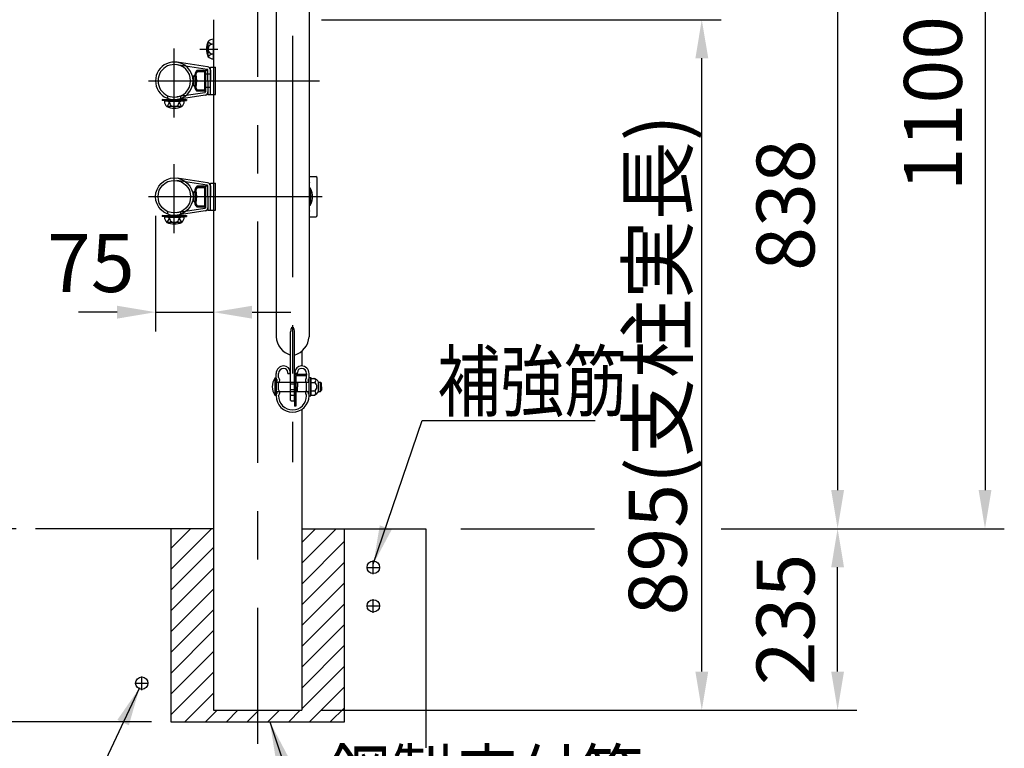
# Model space of a CAD drawing. Extents: x 25 to 9225, y 9 to 6650.
# Drawn here: x 7928 to 9203, y 4443 to 5386 of the extents above; entities that cross this region are included whole.
import ezdxf

# ---------------------------------------------------------------- set-up
doc = ezdxf.new("R2010")
doc.units = 0
doc.header["$LTSCALE"] = 250
doc.header["$MEASUREMENT"] = 0
doc.header["$PDMODE"] = 33
doc.header["$PDSIZE"] = 5
doc.linetypes.add('CENTER', pattern=[2, 1.25, -0.25, 0.25, -0.25])
doc.linetypes.add('HIDDEN', pattern=[0.375, 0.25, -0.125])
doc.layers.get('0').update_dxf_attribs({"linetype": 'CONTINUOUS'})
doc.layers.get('DEFPOINTS').update_dxf_attribs({"linetype": 'CONTINUOUS'})
for name, color, linetype in [('CENTER', 3, 'CENTER'), ('HASEN', 7, 'HIDDEN'), ('HATCH', 2, 'CONTINUOUS'), ('MOJI', 6, 'CONTINUOUS'), ('SJC', 1, 'CONTINUOUS'), ('SJC2', 7, 'CONTINUOUS'), ('SUNPOU', 4, 'CONTINUOUS')]:
    doc.layers.add(name, color=color, linetype=linetype)
doc.styles.add('EXT08', font='ROMANS', dxfattribs={"width": 0.8, "bigfont": 'EXTFONT'})
doc.styles.get("Standard").update_dxf_attribs({"font": 'ISOCP'})
doc.dimstyles.new('SJC', dxfattribs={"dimtxt": 0.18, "dimasz": 0.18, "dimexe": 0.18, "dimexo": 0.0625, "dimgap": 0.09, "dimtad": 0, "dimtih": 1, "dimtoh": 1, "dimdec": 4, "dimzin": 0, "dimdsep": 46, "dimtxsty": 'STANDARD', "dimcen": 0.09, "dimadec": 0, "dimazin": 0, "dimtfac": 1, "dimtdec": 4, "dimtofl": 0, "dimtmove": 0, "dimatfit": 3, "dimfxl": 1, "dimtolj": 1, "dimtzin": 0, "dimarcsym": 0})

# ---------------------------------------------------------------- blocks, each defined once
blk = doc.blocks.new('*D1')
at = {"layer": 'DEFPOINTS', "color": 0}
for p in [(8811.4, 4727.3), (8987.4, 4727.3), (8293, 4492.3)]:
    blk.add_point(p, dxfattribs=at)
at = {"layer": 'SUNPOU', "lineweight": -2}
for p, q in [((8836.4, 4727.3), (9012.4, 4727.3)), ((8987.4, 4542.3), (8987.4, 4677.3)), ((8318, 4492.3), (9012.4, 4492.3))]:
    blk.add_line(p, q, dxfattribs=at)
at = {"layer": 'SUNPOU'}
for points in [[(8995.7, 4677.3), (8979.1, 4677.3), (8987.4, 4727.3)], [(8979.1, 4542.3), (8995.7, 4542.3), (8987.4, 4492.3)]]:
    blk.add_solid(points, dxfattribs=at)
at = {"layer": 'SUNPOU', "insert": (8919.9, 4609.8), "char_height": 75, "attachment_point": 5, "rotation": 90, "style": 'EXT08'}
blk.add_mtext('\\A1;235', dxfattribs=at)
blk = doc.blocks.new('*D2')
at = {"layer": 'DEFPOINTS', "color": 0}
for p in [(8121.8, 5565.4), (8811.4, 4727.3), (8987.4, 4727.3)]:
    blk.add_point(p, dxfattribs=at)
at = {"layer": 'SUNPOU', "lineweight": -2}
for p, q in [((8146.8, 5565.4), (9012.4, 5565.4)), ((8987.4, 5515.4), (8987.4, 4777.3)), ((8836.4, 4727.3), (9012.4, 4727.3))]:
    blk.add_line(p, q, dxfattribs=at)
at = {"layer": 'SUNPOU'}
for points in [[(8995.7, 5515.4), (8979.1, 5515.4), (8987.4, 5565.4)], [(8979.1, 4777.3), (8995.7, 4777.3), (8987.4, 4727.3)]]:
    blk.add_solid(points, dxfattribs=at)
at = {"layer": 'SUNPOU', "insert": (8919.9, 5146.3), "char_height": 75, "attachment_point": 5, "rotation": 90, "style": 'EXT08'}
blk.add_mtext('\\A1;838', dxfattribs=at)
blk = doc.blocks.new('*D3')
at = {"layer": 'DEFPOINTS', "color": 0}
for p in [(7948, 4727.3), (7864.3, 4477.3), (8123.3, 4477.3)]:
    blk.add_point(p, dxfattribs=at)
at = {"layer": 'SUNPOU', "lineweight": -2}
for p, q in [((7923, 4727.3), (7839.3, 4727.3)), ((7864.3, 4677.3), (7864.3, 4527.3)), ((8098.3, 4477.3), (7839.3, 4477.3))]:
    blk.add_line(p, q, dxfattribs=at)
at = {"layer": 'SUNPOU'}
for points in [[(7855.9, 4677.3), (7872.6, 4677.3), (7864.3, 4727.3)], [(7855.9, 4527.3), (7872.6, 4527.3), (7864.3, 4477.3)]]:
    blk.add_solid(points, dxfattribs=at)
at = {"layer": 'SUNPOU', "insert": (7795, 4602.3), "char_height": 75, "attachment_point": 5, "rotation": 90, "style": 'EXT08'}
blk.add_mtext('\\A1;250', dxfattribs=at)
blk = doc.blocks.new('*X0')
at = {"color": 0}
for p, q in [((6935.8, 3702.9), (6988.5, 3755.6)), ((6935.8, 3729.9), (6961.5, 3755.6)), ((7105.5, 3710.9), (7150.1, 3755.6)), ((7105.5, 3737.9), (7123.2, 3755.6)), ((7105.5, 3684), (7160.8, 3739.4)), ((6935.8, 3676), (6991.2, 3731.3)), ((6935.8, 3649.1), (6991.2, 3704.4)), ((7105.5, 3657.1), (7160.8, 3712.4)), ((6935.8, 3622.1), (6991.2, 3677.5)), ((7105.5, 3630.1), (7160.8, 3685.5)), ((6935.8, 3595.2), (6991.2, 3650.5)), ((7105.5, 3603.2), (7160.8, 3658.5)), ((6935.8, 3568.2), (6991.2, 3623.6)), ((7105.5, 3576.2), (7160.8, 3631.6)), ((7105.5, 3549.3), (7160.8, 3604.7)), ((6935.8, 3541.3), (6991.2, 3596.6)), ((7105.5, 3522.4), (7160.8, 3577.7)), ((6935.8, 3514.4), (6991.2, 3569.7)), ((7115.7, 3505.6), (7160.8, 3550.8)), ((6954, 3505.6), (6991.2, 3542.8)), ((7142.6, 3505.6), (7160.8, 3523.8)), ((6980.9, 3505.6), (6995.9, 3520.6)), ((7007.9, 3505.6), (7022.9, 3520.6)), ((7034.8, 3505.6), (7048.3, 3519.1)), ((7048.3, 3519.1), (7049.8, 3520.6)), ((7061.8, 3505.6), (7076.8, 3520.6)), ((7088.7, 3505.6), (7103.7, 3520.6))]:
    blk.add_line(p, q, dxfattribs=at)
blk = doc.blocks.new('*D4')
at = {"layer": 'DEFPOINTS', "color": 0}
for p in [(8293.7, 5386.4), (8811.4, 5386.4), (8293, 4492.3)]:
    blk.add_point(p, dxfattribs=at)
at = {"layer": 'SUNPOU', "lineweight": -2}
for p, q in [((8318.7, 5386.4), (8836.4, 5386.4)), ((8811.4, 4542.3), (8811.4, 5336.4)), ((8318, 4492.3), (8836.4, 4492.3))]:
    blk.add_line(p, q, dxfattribs=at)
at = {"layer": 'SUNPOU'}
for points in [[(8819.8, 5336.4), (8803.1, 5336.4), (8811.4, 5386.4)], [(8803.1, 4542.3), (8819.8, 4542.3), (8811.4, 4492.3)]]:
    blk.add_solid(points, dxfattribs=at)
at = {"layer": 'SUNPOU', "insert": (8754.3, 4939.3), "char_height": 75, "attachment_point": 5, "rotation": 90, "style": 'EXT08'}
blk.add_mtext('\\A1;895(支柱実長)', dxfattribs=at)
blk = doc.blocks.new('*D78')
at = {"layer": 'DEFPOINTS', "color": 0}
for p in [(8103.7, 5157.3), (8178.7, 5112.9), (8178.7, 5007.7)]:
    blk.add_point(p, dxfattribs=at)
at = {"layer": 'SUNPOU', "color": 0, "lineweight": -2}
for p, q in [((8103.7, 5132.3), (8103.7, 4982.7)), ((8178.7, 5087.9), (8178.7, 4982.7)), ((8053.7, 5007.7), (8003.7, 5007.7)), ((8103.7, 5007.7), (8178.7, 5007.7)), ((8228.7, 5007.7), (8278.7, 5007.7))]:
    blk.add_line(p, q, dxfattribs=at)
at = {"layer": 'SUNPOU', "color": 0}
for points in [[(8053.7, 4999.3), (8053.7, 5016), (8103.7, 5007.7)], [(8228.7, 5016), (8228.7, 4999.3), (8178.7, 5007.7)]]:
    blk.add_solid(points, dxfattribs=at)
at = {"layer": 'SUNPOU', "color": 0, "insert": (8019.8, 5071.3), "char_height": 75, "attachment_point": 5, "style": 'EXT08'}
blk.add_mtext('\\A1;75', dxfattribs=at)
blk = doc.blocks.new('*D77')
at = {"layer": 'DEFPOINTS', "color": 0}
for p in [(8281.2, 5828.1), (8811.4, 4727.3), (9178.4, 4727.3)]:
    blk.add_point(p, dxfattribs=at)
at = {"layer": 'SUNPOU', "color": 0, "lineweight": -2}
for p, q in [((8306.2, 5828.1), (9203.4, 5828.1)), ((9178.4, 5778.1), (9178.4, 4777.3)), ((8836.4, 4727.3), (9203.4, 4727.3))]:
    blk.add_line(p, q, dxfattribs=at)
at = {"layer": 'SUNPOU', "color": 0}
for points in [[(9186.7, 5778.1), (9170.1, 5778.1), (9178.4, 5828.1)], [(9170.1, 4777.3), (9186.7, 4777.3), (9178.4, 4727.3)]]:
    blk.add_solid(points, dxfattribs=at)
at = {"layer": 'SUNPOU', "color": 0, "insert": (9110.9, 5277.7), "char_height": 75, "attachment_point": 5, "rotation": 90, "style": 'EXT08'}
blk.add_mtext('\\A1;1100', dxfattribs=at)

msp = doc.modelspace()

# ---------------------------------------------------------------- linework, layer by layer
at = {"layer": 'CENTER'}
for p, q in [((8281.166, 5865.677), (8281.166, 4813.296)), ((8235.809, 5624.962), (8235.809, 4448.83)), ((8127.959, 5259.956), (8127.959, 5349.21)), ((8161.109, 5348.41), (8184.43, 5348.41)), ((8094.543, 5307.261), (8316.147, 5307.261)), ((8127.959, 5270.861), (8127.959, 5291.797)), ((8127.959, 5109.956), (8127.959, 5199.21)), ((8094.543, 5157.261), (8316.147, 5157.261)), ((8262.481, 5157.261), (8319.718, 5157.261)), ((8262.481, 5157.261), (8319.718, 5157.261)), ((8127.959, 5120.861), (8127.959, 5141.797)), ((8385.809, 4668.416), (8385.809, 4686.105)), ((8376.965, 4677.261), (8394.654, 4677.261)), ((8385.809, 4618.416), (8385.809, 4636.105)), ((8376.965, 4627.261), (8394.654, 4627.261)), ((8085.809, 4518.417), (8085.809, 4536.106)), ((8076.965, 4527.262), (8094.654, 4527.262))]:
    msp.add_line(p, q, dxfattribs=at)
at = {"layer": 'HASEN'}
for p, q in [((8168.259, 5316.261), (8167.059, 5316.261)), ((8174.659, 5315.761), (8168.259, 5315.761)), ((8168.259, 5298.261), (8167.059, 5298.261)), ((8174.659, 5298.761), (8168.259, 5298.761)), ((8119.809, 5282.061), (8112.366, 5282.963)), ((8119.459, 5284.496), (8119.459, 5287.949)), ((8119.737, 5280.861), (8119.809, 5282.061)), ((8119.809, 5282.061), (8136.109, 5282.061)), ((8136.109, 5282.061), (8143.553, 5282.963)), ((8136.182, 5280.861), (8136.109, 5282.061)), ((8136.459, 5283.972), (8136.459, 5287.208)), ((8168.259, 5166.261), (8167.059, 5166.261)), ((8168.259, 5148.261), (8167.059, 5148.261)), ((8119.809, 5132.061), (8112.366, 5132.963)), ((8119.459, 5134.496), (8119.459, 5137.949)), ((8119.737, 5130.861), (8119.809, 5132.061)), ((8119.809, 5132.061), (8136.109, 5132.061)), ((8136.109, 5132.061), (8143.553, 5132.963)), ((8136.182, 5130.861), (8136.109, 5132.061)), ((8136.459, 5134.496), (8136.459, 5137.949))]:
    msp.add_line(p, q, dxfattribs=at)
at = {"layer": 'MOJI', "linetype": 'ByBlock'}
msp.add_line((8449.074, 4867.513), (8673.432, 4867.513), dxfattribs=at)
at = {"layer": 'SJC'}
for p, q in [((8259.816, 5680.782), (8259.816, 4975.794)), ((8302.516, 5680.782), (8302.516, 4975.794)), ((8178.659, 5386.41), (8178.659, 5324.761)), ((8178.659, 5386.409), (8178.659, 4492.261)), ((8178.659, 5335.708), (8178.659, 5361.112)), ((8171.688, 5338.544), (8171.66, 5357.768)), ((8170.609, 5322.138), (8131.121, 5328.123)), ((8171.089, 5325.302), (8131.6, 5331.287)), ((8167.059, 5320.761), (8157.259, 5320.761)), ((8157.259, 5320.761), (8157.259, 5319.561)), ((8168.259, 5321.149), (8168.259, 5292.887)), ((8168.259, 5321.149), (8171.459, 5321.149)), ((8171.459, 5307.261), (8171.459, 5321.149)), ((8174.659, 5324.761), (8181.404, 5324.761)), ((8174.659, 5289.761), (8174.659, 5324.761)), ((8174.659, 5321.149), (8174.659, 5307.261)), ((8181.404, 5289.761), (8181.404, 5324.761)), ((8154.959, 5315.261), (8152.959, 5313.261)), ((8152.959, 5301.261), (8152.959, 5313.261)), ((8152.959, 5303.261), (8152.959, 5311.261)), ((8156.458, 5319.761), (8154.536, 5316.431)), ((8154.536, 5316.431), (8155.575, 5315.831)), ((8156.174, 5315.261), (8154.959, 5315.261)), ((8154.959, 5301.261), (8154.959, 5313.261)), ((8157.498, 5319.161), (8155.575, 5315.831)), ((8156.059, 5313.258), (8156.059, 5301.264)), ((8167.059, 5319.561), (8157.259, 5319.561)), ((8158.059, 5319.255), (8167.059, 5319.255)), ((8167.059, 5319.561), (8167.059, 5294.961)), ((8167.059, 5319.255), (8167.059, 5295.266)), ((8168.259, 5319.561), (8168.259, 5294.961)), ((8154.959, 5299.261), (8152.959, 5301.261)), ((8154.536, 5298.091), (8155.575, 5298.691)), ((8156.458, 5294.761), (8154.536, 5298.091)), ((8156.174, 5299.261), (8154.959, 5299.261)), ((8157.498, 5295.361), (8155.575, 5298.691)), ((8167.059, 5294.961), (8157.259, 5294.961)), ((8157.259, 5294.961), (8157.259, 5293.761)), ((8158.059, 5295.266), (8167.059, 5295.266)), ((8159.059, 5307.261), (8167.059, 5307.261)), ((8171.459, 5307.261), (8171.459, 5289.761)), ((8174.659, 5289.761), (8174.659, 5307.261)), ((8112.366, 5282.963), (8112.209, 5281.773)), ((8112.365, 5282.961), (8143.553, 5282.961)), ((8167.409, 5291.899), (8131.121, 5286.399)), ((8167.889, 5288.735), (8131.6, 5283.235)), ((8143.553, 5282.961), (8143.709, 5281.773)), ((8167.059, 5293.761), (8157.259, 5293.761)), ((8171.459, 5289.761), (8174.659, 5289.761)), ((8174.659, 5289.761), (8181.404, 5289.761)), ((8178.659, 5289.761), (8178.659, 5174.761)), ((8119.737, 5280.861), (8112.209, 5281.773)), ((8140.661, 5280.861), (8115.257, 5280.861)), ((8137.825, 5273.89), (8118.601, 5273.862)), ((8119.737, 5280.861), (8136.182, 5280.861)), ((8136.182, 5280.861), (8143.709, 5281.773)), ((8171.089, 5175.302), (8131.6, 5181.287)), ((8302.516, 5183.563), (8311.229, 5183.258)), ((8313.159, 5133.262), (8313.159, 5181.26)), ((8170.609, 5172.138), (8131.121, 5178.123)), ((8156.458, 5169.761), (8154.536, 5166.431)), ((8157.498, 5169.161), (8155.575, 5165.831)), ((8167.059, 5170.761), (8157.259, 5170.761)), ((8157.259, 5170.761), (8157.259, 5169.561)), ((8167.059, 5169.561), (8157.259, 5169.561)), ((8158.059, 5169.255), (8167.059, 5169.255)), ((8167.059, 5169.561), (8167.059, 5144.961)), ((8167.059, 5169.255), (8167.059, 5145.266)), ((8168.259, 5171.149), (8171.459, 5171.149)), ((8168.259, 5171.149), (8168.259, 5142.887)), ((8168.259, 5169.561), (8168.259, 5144.961)), ((8171.459, 5157.261), (8171.459, 5171.149)), ((8174.659, 5139.761), (8174.659, 5174.761)), ((8174.659, 5174.761), (8181.404, 5174.761)), ((8174.659, 5171.149), (8174.659, 5157.261)), ((8181.404, 5139.761), (8181.404, 5174.761)), ((8302.523, 5175.911), (8303.056, 5175.911)), ((8154.959, 5165.261), (8152.959, 5163.261)), ((8152.959, 5151.261), (8152.959, 5163.261)), ((8152.959, 5153.261), (8152.959, 5161.261)), ((8154.536, 5166.431), (8155.575, 5165.831)), ((8156.174, 5165.261), (8154.959, 5165.261)), ((8154.959, 5151.261), (8154.959, 5163.261)), ((8156.059, 5163.258), (8156.059, 5151.264)), ((8159.059, 5157.261), (8167.059, 5157.261)), ((8171.459, 5157.261), (8171.459, 5139.761)), ((8174.659, 5139.761), (8174.659, 5157.261)), ((8305.005, 5147.395), (8305.033, 5166.619)), ((8167.409, 5141.899), (8131.121, 5136.399)), ((8154.959, 5149.261), (8152.959, 5151.261)), ((8154.536, 5148.091), (8155.575, 5148.691)), ((8156.458, 5144.761), (8154.536, 5148.091)), ((8156.174, 5149.261), (8154.959, 5149.261)), ((8157.498, 5145.361), (8155.575, 5148.691)), ((8167.059, 5144.961), (8157.259, 5144.961)), ((8157.259, 5144.961), (8157.259, 5143.761)), ((8167.059, 5143.761), (8157.259, 5143.761)), ((8158.059, 5145.266), (8167.059, 5145.266)), ((8112.366, 5132.963), (8112.209, 5131.773)), ((8119.737, 5130.861), (8112.209, 5131.773)), ((8112.365, 5132.961), (8143.553, 5132.961)), ((8140.661, 5130.861), (8115.257, 5130.861)), ((8119.737, 5130.861), (8136.182, 5130.861)), ((8167.889, 5138.735), (8131.6, 5133.235)), ((8136.182, 5130.861), (8143.709, 5131.773)), ((8143.553, 5132.961), (8143.709, 5131.773)), ((8171.459, 5139.761), (8174.659, 5139.761)), ((8174.659, 5139.761), (8181.404, 5139.761)), ((8302.509, 5138.611), (8303.056, 5138.611)), ((8302.516, 5130.959), (8311.229, 5131.263)), ((8137.825, 5123.89), (8118.601, 5123.862)), ((8278.666, 4893.397), (8278.666, 4982.048)), ((8283.666, 4893.397), (8283.666, 4982.048)), ((8292.959, 4957.08), (8292.959, 4938.068)), ((8259.816, 4921.719), (8259.816, 4928.078)), ((8263.016, 4923.282), (8263.016, 4928.078)), ((8274.966, 4928.078), (8274.966, 4929.728)), ((8274.966, 4928.078), (8278.166, 4928.078)), ((8278.166, 4928.078), (8278.166, 4929.728)), ((8283.666, 4901.727), (8283.666, 4926.127)), ((8283.666, 4925.727), (8283.666, 4886.152)), ((8283.666, 4901.302), (8283.666, 4925.702)), ((8284.166, 4928.078), (8284.166, 4929.728)), ((8287.366, 4928.078), (8284.166, 4928.078)), ((8285.266, 4927.302), (8298.166, 4927.302)), ((8285.266, 4925.727), (8285.266, 4886.152)), ((8285.266, 4925.702), (8298.166, 4925.702)), ((8287.366, 4928.078), (8287.366, 4929.728)), ((8298.166, 4925.702), (8298.166, 4927.302)), ((8299.316, 4923.282), (8299.316, 4928.078)), ((8299.316, 4927.727), (8299.316, 4926.127)), ((8302.516, 4921.719), (8302.516, 4928.078)), ((8258.317, 4922.152), (8258.317, 4900.152)), ((8259.816, 4905.719), (8259.816, 4917.137)), ((8259.817, 4922.05), (8259.817, 4900.255)), ((8259.817, 4917.152), (8302.517, 4917.152)), ((8263.016, 4907.282), (8263.016, 4915.574)), ((8278.666, 4914.902), (8285.266, 4914.902)), ((8285.266, 4907.402), (8285.266, 4914.902)), ((8286.266, 4916.502), (8287.266, 4916.502)), ((8287.766, 4916.002), (8287.766, 4911.152)), ((8299.316, 4907.282), (8299.316, 4915.574)), ((8302.516, 4899.152), (8302.516, 4923.152)), ((8302.516, 4923.152), (8304.816, 4923.152)), ((8302.516, 4905.719), (8302.516, 4917.137)), ((8304.816, 4923.152), (8304.816, 4899.152)), ((8304.816, 4900.402), (8304.816, 4921.902)), ((8304.816, 4921.902), (8309.414, 4921.902)), ((8304.816, 4916.628), (8309.414, 4916.628)), ((8314.816, 4905.152), (8314.816, 4917.152)), ((8314.816, 4917.152), (8317.219, 4917.152)), ((8317.219, 4905.152), (8317.219, 4917.152)), ((8317.219, 4917.152), (8318.817, 4915.622)), ((8318.817, 4911.152), (8318.817, 4915.622)), ((8259.816, 4899.428), (8259.816, 4901.137)), ((8259.817, 4905.152), (8302.517, 4905.152)), ((8263.016, 4899.428), (8263.016, 4899.574)), ((8278.666, 4907.402), (8285.266, 4907.402)), ((8278.666, 4900.822), (8279.166, 4900.822)), ((8279.166, 4900.152), (8279.166, 4900.822)), ((8279.166, 4900.152), (8283.166, 4900.152)), ((8283.166, 4900.822), (8283.666, 4900.822)), ((8283.166, 4900.152), (8283.166, 4900.822)), ((8286.266, 4905.802), (8287.266, 4905.802)), ((8287.766, 4906.302), (8287.766, 4911.152)), ((8299.316, 4899.428), (8299.316, 4899.574)), ((8302.516, 4899.428), (8302.516, 4901.137)), ((8302.516, 4899.152), (8304.816, 4899.152)), ((8304.816, 4905.677), (8309.414, 4905.677)), ((8304.816, 4900.402), (8309.414, 4900.402)), ((8314.816, 4905.152), (8317.219, 4905.152)), ((8317.219, 4905.152), (8318.817, 4906.682)), ((8318.817, 4911.152), (8318.817, 4906.682)), ((8278.666, 4893.397), (8279.166, 4893.397)), ((8279.166, 4892.727), (8279.166, 4893.397)), ((8279.166, 4892.727), (8283.166, 4892.727)), ((8283.166, 4892.727), (8283.166, 4893.397)), ((8283.166, 4893.397), (8283.666, 4893.397)), ((8285.266, 4886.152), (8283.666, 4886.152)), ((8292.959, 4881.629), (8292.959, 4492.26)), ((8178.659, 4727.262), (7947.99, 4727.26)), ((8123.309, 4727.261), (8123.309, 4477.262)), ((8292.96, 4727.261), (8453.638, 4727.26)), ((8348.309, 4477.262), (8348.309, 4727.261)), ((8453.638, 4727.26), (8453.641, 4443.361)), ((8178.659, 4492.261), (8292.959, 4492.26)), ((8123.309, 4477.262), (8348.309, 4477.262))]:
    msp.add_line(p, q, dxfattribs=at)
for centre, radius in [((8127.959, 5157.261), 24.3), ((8127.959, 5157.261), 21.1), ((8385.809, 4677.261), 8), ((8385.809, 4627.261), 8), ((8085.809, 4527.262), 8)]:
    msp.add_circle(centre, radius, dxfattribs=at)
for centre, radius, start, end in [((8178.52, 5351.468), 9.644, 89.171563, 135.098909), ((8194.659, 5348.41), 25, 156.756103, 203.243897), ((8177.96, 5348.454), 6.346, 83.676527, 180.39538), ((8177.96, 5348.366), 6.346, 179.60462, 276.323473), ((8179.162, 5364.427), 9.68, 219.455851, 267.021753), ((8179.162, 5332.393), 9.68, 92.978247, 140.544149), ((8178.52, 5345.352), 9.644, 224.901091, 270.828437), ((8127.959, 5307.261), 24.3, 81.38229, 278.61771), ((8127.959, 5307.261), 21.1, 81.38229, 278.61771), ((8127.959, 5307.261), 24.3, 270, 90), ((8127.959, 5307.261), 21.1, 270, 90), ((8158.191, 5318.761), 2, 117.752952, 150), ((8167.059, 5319.561), 1.2, 0, 90), ((8170.459, 5321.149), 1, 0, 81.38229), ((8170.459, 5321.149), 4.2, 0, 81.38229), ((8158.191, 5318.761), 0.8, 90, 150), ((8158.191, 5295.761), 2, 210, 242.247048), ((8158.191, 5295.761), 0.8, 210, 270), ((8167.059, 5294.961), 1.2, 270, 0), ((8167.259, 5292.887), 1, 278.61771, 0), ((8167.259, 5292.887), 4.2, 278.61771, 0), ((8124.901, 5280.721), 9.644, 179.171563, 225.098909), ((8111.942, 5281.364), 9.68, 309.455851, 357.021753), ((8127.959, 5296.861), 25, 246.756103, 293.243897), ((8127.915, 5280.162), 6.346, 173.676527, 270.39538), ((8128.003, 5280.162), 6.346, 269.60462, 6.323473), ((8143.977, 5281.364), 9.68, 182.978247, 230.544149), ((8131.018, 5280.721), 9.644, 314.901091, 0.828437), ((8311.159, 5181.26), 2, 0, 88), ((8158.191, 5168.761), 2, 117.752952, 150), ((8158.191, 5168.761), 0.8, 90, 150), ((8167.059, 5169.561), 1.2, 0, 90), ((8170.459, 5171.149), 1, 0, 81.38229), ((8170.459, 5171.149), 4.2, 0, 81.38229), ((8297.531, 5173.278), 9.68, 301.018234, 320.544149), ((8298.174, 5160.319), 9.644, 44.901091, 63.208674), ((8369.203, 5157.011), 68.794, 164.053927, 165.759608), ((8282.034, 5157.261), 25, 336.756103, 23.243897), ((8298.733, 5157.217), 6.346, 306.575134, 0.39538), ((8298.733, 5157.305), 6.346, 359.60462, 53.380659), ((8158.191, 5145.761), 2, 210, 242.247048), ((8158.191, 5145.761), 0.8, 210, 270), ((8167.059, 5144.961), 1.2, 270, 0), ((8167.259, 5142.887), 1, 278.61771, 0), ((8167.259, 5142.887), 4.2, 278.61771, 0), ((8298.174, 5154.203), 9.644, 296.731928, 315.098909), ((8297.531, 5141.243), 9.68, 39.455851, 59.022548), ((8124.901, 5130.721), 9.644, 179.171563, 225.098909), ((8111.942, 5131.364), 9.68, 309.455851, 357.021753), ((8127.915, 5130.162), 6.346, 173.676527, 270.39538), ((8128.003, 5130.162), 6.346, 269.60462, 6.323473), ((8143.977, 5131.364), 9.68, 182.978247, 230.544149), ((8131.018, 5130.721), 9.644, 314.901091, 0.828437), ((8369.203, 5157.511), 68.794, 194.197209, 195.946073), ((8311.159, 5133.262), 2, 272, 0), ((8127.959, 5146.861), 25, 246.756103, 293.243897), ((8286.559, 4977.654), 26.807, 183.978289, 252.877525), ((8275.774, 4977.654), 26.807, 287.122475, 356.021711), ((8269.816, 4928.078), 10, 90, 180), ((8269.816, 4929.728), 8.35, 0, 90), ((8292.516, 4929.728), 8.35, 90, 180), ((8292.516, 4928.078), 10, 0, 90), ((8269.816, 4928.078), 6.8, 90, 180), ((8269.816, 4929.728), 5.15, 0, 90), ((8285.266, 4925.702), 1.6, 90, 180), ((8292.516, 4929.728), 5.15, 90, 180), ((8292.516, 4928.078), 6.8, 0, 90), ((8273.852, 4911.152), 19.036, 144.699752, 215.300248), ((8258.317, 4911.152), 11, 82.16252, 90), ((8260.816, 4921.719), 1, 180, 246.421822), ((8260.816, 4917.137), 1, 113.578178, 180), ((8259.816, 4919.428), 1.5, 293.578178, 66.421822), ((8264.016, 4923.282), 1, 180, 222.536898), ((8264.016, 4915.574), 1, 137.463102, 180), ((8259.816, 4919.428), 4.7, 317.463102, 42.536898), ((8286.266, 4917.502), 1, 180, 270), ((8287.266, 4916.002), 0.5, 0, 90), ((8302.516, 4919.428), 4.7, 137.463102, 222.536898), ((8298.316, 4923.282), 1, 317.463102, 0), ((8298.316, 4915.574), 1, 0, 42.536898), ((8302.516, 4919.428), 1.5, 113.578178, 246.421822), ((8301.516, 4921.719), 1, 293.578178, 0), ((8301.516, 4917.137), 1, 0, 66.421822), ((8308.668, 4919.265), 2.637, 270, 90.512313), ((8304.806, 4911.215), 11.639, 30.674932, 66.676286), ((8306.708, 4911.152), 6.108, 296.292881, 63.707119), ((8258.317, 4911.152), 11, 270, 277.83748), ((8260.816, 4905.719), 1, 180, 246.421822), ((8260.816, 4901.137), 1, 113.578178, 180), ((8281.166, 4899.428), 21.35, 180, 0), ((8259.816, 4903.428), 1.5, 293.578178, 66.421822), ((8264.016, 4907.282), 1, 180, 222.536898), ((8264.016, 4899.574), 1, 137.463102, 180), ((8281.166, 4899.428), 18.15, 180, 0), ((8259.816, 4903.428), 4.7, 317.463102, 42.536898), ((8286.266, 4904.802), 1, 90, 180), ((8287.266, 4906.302), 0.5, 270, 0), ((8302.516, 4903.428), 4.7, 137.463102, 222.536898), ((8298.316, 4907.282), 1, 317.463102, 0), ((8298.316, 4899.574), 1, 0, 42.536898), ((8302.516, 4903.428), 1.5, 113.578178, 246.421822), ((8301.516, 4905.719), 1, 293.578178, 0), ((8301.516, 4901.137), 1, 0, 66.421822), ((8308.668, 4903.04), 2.637, 269.487687, 90), ((8304.806, 4911.09), 11.639, 293.323714, 329.325068)]:
    msp.add_arc(centre, radius, start, end, dxfattribs=at)
at = {"layer": 'SJC', "extrusion": (0, 0, -1)}
for centre in [(8158.059, 5313.258), (8158.059, 5301.264), (8158.059, 5163.258), (8158.059, 5151.264)]:
    msp.add_ellipse(centre, major_axis=(0, 5.997), ratio=0.33348752, start_param=3.14159265, end_param=6.28318531, dxfattribs=at)
at = {"layer": 'SJC'}
msp.add_ellipse((8281.166, 4982.048), major_axis=(0, 6.122), ratio=0.40834078, start_param=-1.57079633, end_param=1.57079633, dxfattribs=at)
at = {"layer": 'SJC2'}
for p, q in [((8152.959, 5313.261), (8156.059, 5313.261)), ((8154.959, 5299.261), (8154.959, 5315.261)), ((8152.959, 5301.261), (8156.059, 5301.261)), ((8152.959, 5163.261), (8156.059, 5163.261)), ((8154.959, 5149.261), (8154.959, 5165.261)), ((8152.959, 5151.261), (8156.059, 5151.261))]:
    msp.add_line(p, q, dxfattribs=at)
at = {"layer": 'SUNPOU'}
msp.add_line((8499.256, 4727.26), (8672.236, 4727.26), dxfattribs=at)

# ---------------------------------------------------------------- block references
at = {"layer": 'HATCH'}
msp.add_blockref('*X0', (1187.478, 971.672), dxfattribs=at)

# ---------------------------------------------------------------- texts
at = {"layer": 'MOJI', "style": 'EXT08', "width": 0.8}
for s, p in [('補強筋', (8468.801, 4880.682)), ('鋼製底付管', (8326.017, 4363.898))]:
    msp.add_text(s, height=75, dxfattribs=at).set_placement(p)

# ---------------------------------------------------------------- dimensions: what is measured, and where the dimension line sits
at = {"layer": 'SUNPOU'}
for base, p1, override, picture, middle in [((9178.391, 4727.26), (8281.166, 5828.077), {"dimscale": 25, "dimtxt": 3, "dimasz": 2, "dimexe": 1, "dimexo": 1, "dimgap": 1.2, "dimtad": 1, "dimtih": 0, "dimtoh": 0, "dimdec": 1, "dimrnd": 2, "dimzin": 8, "dimtxsty": 'EXT08', "dimadec": 2, "dimtofl": 1, "dimtmove": 2}, '*D77', (9110.891, 5277.668)), ((8987.403, 4727.26), (8292.959, 4492.26), {"dimscale": 25, "dimtxt": 3, "dimasz": 2, "dimexe": 1, "dimexo": 1, "dimgap": 1.2, "dimtad": 1, "dimtih": 0, "dimtoh": 0, "dimdec": 0, "dimzin": 8, "dimtxsty": 'EXT08', "dimclrd": 256, "dimclre": 256, "dimclrt": 256, "dimaunit": 1, "dimtofl": 1, "dimtmove": 2}, '*D1', (8919.903, 4609.76))]:
    dim = msp.add_linear_dim(base=base, p1=p1, p2=(8811.445, 4727.26), angle=90, dimstyle='SJC', override=override, dxfattribs=at)
    dim.commit()
    dim.dimension.update_dxf_attribs({"geometry": picture, "text_midpoint": middle})
for base, p1, p2, text, override, picture, middle in [((8987.403, 4727.26), (8121.809, 5565.409), (8811.445, 4727.26), '838', {"dimscale": 25, "dimtxt": 3, "dimasz": 2, "dimexe": 1, "dimexo": 1, "dimgap": 1.2, "dimtad": 1, "dimtih": 0, "dimtoh": 0, "dimdec": 0, "dimzin": 8, "dimtxsty": 'EXT08', "dimclrd": 256, "dimclre": 256, "dimclrt": 256, "dimaunit": 1, "dimtofl": 1, "dimtmove": 2}, '*D2', (8919.903, 5146.334)), ((8811.445, 5386.409), (8292.959, 4492.26), (8293.661, 5386.409), '895(支柱実長)', {"dimscale": 25, "dimtxt": 3, "dimasz": 2, "dimexe": 1, "dimexo": 1, "dimgap": 0, "dimtad": 1, "dimtih": 0, "dimtoh": 0, "dimdec": 0, "dimzin": 8, "dimtxsty": 'EXT08', "dimclrd": 256, "dimclre": 256, "dimclrt": 256, "dimaunit": 1, "dimtofl": 1, "dimtmove": 2}, '*D4', (8754.302, 4939.335))]:
    dim = msp.add_linear_dim(base=base, p1=p1, p2=p2, angle=90, text=text, dimstyle='SJC', override=override, dxfattribs=at)
    dim.commit()
    dim.dimension.update_dxf_attribs({"geometry": picture, "text_midpoint": middle})
dim = msp.add_linear_dim(base=(8178.659, 5007.652), p1=(8103.659, 5157.26), p2=(8178.659, 5112.919), dimstyle='SJC', override={"dimscale": 25, "dimtxt": 3, "dimasz": 2, "dimexe": 1, "dimexo": 1, "dimgap": 1.2, "dimtad": 1, "dimtih": 0, "dimtoh": 0, "dimdec": 2, "dimzin": 8, "dimtxsty": 'EXT08', "dimadec": 2, "dimtofl": 1, "dimtmove": 2}, dxfattribs=at)
dim.commit()
dim.dimension.update_dxf_attribs({"geometry": '*D78', "text_midpoint": (8019.819, 5071.284), "dimtype": 160})
dim = msp.add_linear_dim(base=(7864.253, 4477.262), p1=(7947.99, 4727.26), p2=(8123.309, 4477.262), angle=90, dimstyle='SJC', override={"dimscale": 25, "dimtxt": 3, "dimasz": 2, "dimexe": 1, "dimexo": 1, "dimgap": 1.2, "dimtad": 1, "dimtih": 0, "dimtoh": 0, "dimdec": 2, "dimzin": 8, "dimtxsty": 'EXT08', "dimclrd": 256, "dimclre": 256, "dimclrt": 256, "dimaunit": 1, "dimtofl": 1, "dimtmove": 2}, dxfattribs=at)
dim.commit()
dim.dimension.update_dxf_attribs({"geometry": '*D3', "text_midpoint": (7794.981, 4602.261), "dimtype": 160})

# ---------------------------------------------------------------- leaders
at = {"layer": 'MOJI'}
for points, override in [([(8385.809, 4681.554), (8449.074, 4867.513)], {"dimscale": 25, "dimtxt": 3, "dimasz": 2, "dimexe": 1, "dimexo": 1, "dimgap": 1.2, "dimtad": 0, "dimtih": 0, "dimtoh": 0, "dimdec": 2, "dimzin": 8, "dimtxsty": 'EXT08', "dimadec": 2, "dimtofl": 1, "dimtmove": 2}), ([(8083.024, 4521.389), (7995.589, 4337.01)], {"dimscale": 25, "dimtxt": 3, "dimasz": 2, "dimexe": 1, "dimexo": 1, "dimgap": 1.2, "dimtad": 1, "dimtih": 0, "dimtoh": 0, "dimdec": 0, "dimlfac": 0.6, "dimzin": 8, "dimtxsty": 'EXT08', "dimadec": 2, "dimtofl": 1, "dimtmove": 2}), ([(8251.681, 4477.262), (8297.613, 4339.189)], {"dimscale": 25, "dimtxt": 3, "dimasz": 2, "dimexe": 1, "dimexo": 1, "dimgap": 1.2, "dimtad": 0, "dimtih": 0, "dimtoh": 0, "dimdec": 2, "dimzin": 8, "dimtxsty": 'EXT08', "dimadec": 2, "dimtofl": 1, "dimtmove": 2})]:
    msp.add_leader(points, dimstyle='SJC', override=override, dxfattribs=at)

doc.saveas('drawing.dxf')
